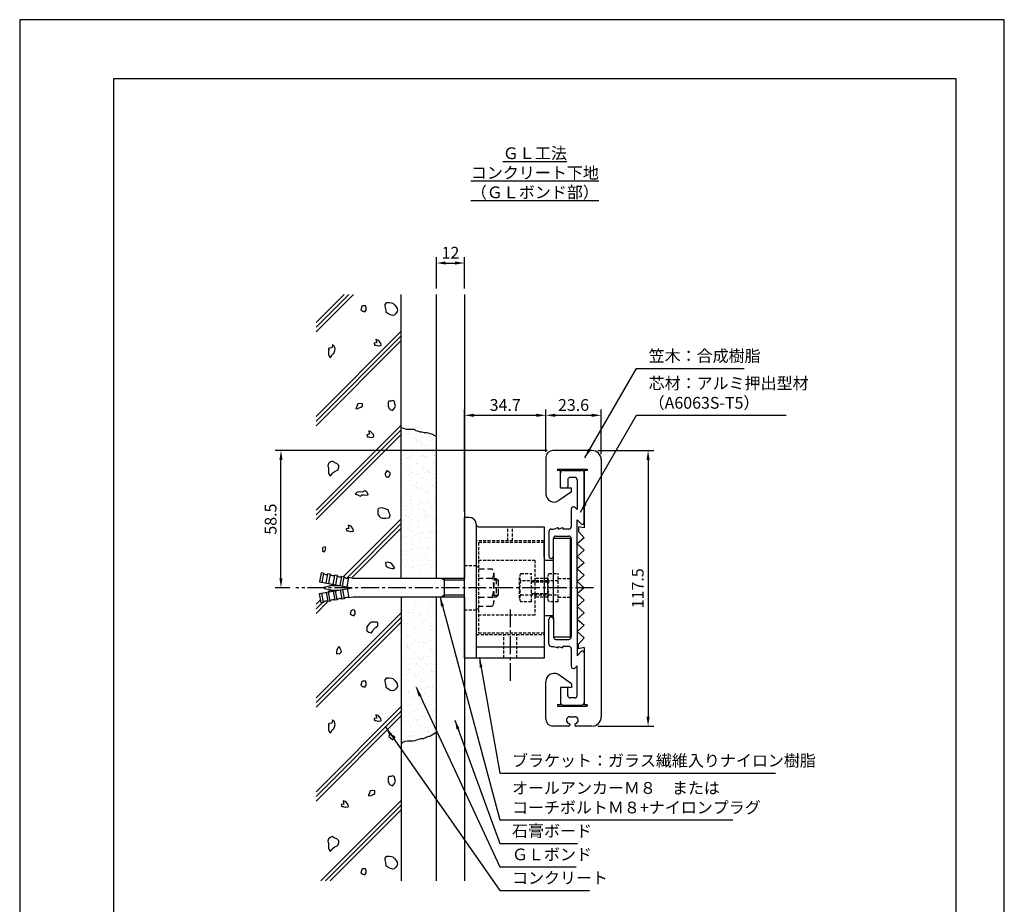
# Model space of a CAD drawing. Extents: x 0 to 420, y 0 to 594.
# Drawn here: x 0 to 420, y 217 to 594 of the extents above; entities that cross this region are included whole.
import ezdxf

# ---------------------------------------------------------------- set-up
doc = ezdxf.new("R2010")
doc.units = 0
doc.header["$LTSCALE"] = 0.4
doc.linetypes.add('CENTER2', pattern=[28.575, 19.05, -3.175, 3.175, -3.175])
doc.linetypes.add('HIDDEN2', pattern=[4.7625, 3.175, -1.5875])
doc.layers.get('0').update_dxf_attribs({"linetype": 'CONTINUOUS'})
doc.layers.get('DEFPOINTS').update_dxf_attribs({"linetype": 'CONTINUOUS'})
for name, color, linetype in [('BIS', 7, 'CONTINUOUS'), ('CENTER', 6, 'CENTER2'), ('DIMS', 1, 'CONTINUOUS'), ('GENKYO', 3, 'CONTINUOUS'), ('HATCH', 9, 'CONTINUOUS'), ('HIDDEN', 9, 'HIDDEN2'), ('MODEL', 7, 'CONTINUOUS'), ('TEXT', 7, 'CONTINUOUS'), ('TITLE', 7, 'CONTINUOUS')]:
    doc.layers.add(name, color=color, linetype=linetype)
doc.styles.add('DIMS', font='romans.shx', dxfattribs={"width": 0.75, "bigfont": 'bigfont.shx'})
doc.styles.get("Standard").update_dxf_attribs({"font": 'romans.shx', "bigfont": 'bigfont.shx'})
doc.dimstyles.new('DIMS', dxfattribs={"dimscale": 0, "dimtxt": 2.5, "dimasz": 2, "dimexe": 1.25, "dimexo": 1.25, "dimtad": 1, "dimtxsty": 'DIMS', "dimcen": 0, "dimclrt": 7, "dimazin": 3, "dimtfac": 1, "dimtmove": 0, "dimatfit": 3})

# ---------------------------------------------------------------- blocks, each defined once
blk = doc.blocks.new('*X6')
at = {"color": 0}
for p, q in [((125.36, 372.5), (125.36, 372.5)), ((126.2, 372.05), (126.2, 372.05)), ((126.66, 372.46), (126.66, 372.46)), ((129.18, 370.14), (129.18, 370.14)), ((129.65, 369.71), (129.65, 369.71)), ((136.29, 369.76), (136.29, 369.76)), ((123.55, 368.6), (123.55, 368.6)), ((124.23, 365.46), (124.23, 365.46)), ((124.77, 368.04), (124.77, 368.04)), ((126.36, 367.16), (126.36, 367.16)), ((127.41, 366.14), (127.41, 366.14)), ((128.22, 368.49), (128.22, 368.49)), ((129.43, 369.51), (129.43, 369.51)), ((129.54, 368.66), (129.54, 368.66)), ((130.39, 369.29), (130.39, 369.29)), ((131.46, 368.61), (131.46, 368.61)), ((131.61, 368.94), (131.61, 368.94)), ((131.86, 367.69), (131.86, 367.69)), ((133.01, 367.24), (133.01, 367.24)), ((135.06, 369.39), (135.06, 369.39)), ((135.32, 366.16), (135.32, 366.16)), ((136.38, 369.56), (136.38, 369.56)), ((123.09, 364.65), (123.09, 364.65)), ((123.73, 361.32), (123.73, 361.32)), ((124.53, 362.92), (124.53, 362.92)), ((125.05, 361.5), (125.05, 361.5)), ((125.6, 362.24), (125.6, 362.24)), ((126.52, 362.26), (126.52, 362.26)), ((126.75, 363.14), (126.75, 363.14)), ((127.11, 361.77), (127.11, 361.77)), ((127.22, 362.71), (127.22, 362.71)), ((129.59, 364.62), (129.59, 364.62)), ((130.56, 362.22), (130.56, 362.22)), ((131.89, 362.4), (131.89, 362.4)), ((132.44, 362.93), (132.44, 362.93)), ((133.17, 362.35), (133.17, 362.35)), ((133.51, 362.25), (133.51, 362.25)), ((133.95, 362.67), (133.95, 362.67)), ((134.39, 365.37), (134.39, 365.37)), ((134.86, 364.94), (134.86, 364.94)), ((136.45, 364.86), (136.45, 364.86)), ((137.07, 362.92), (137.07, 362.92)), ((137.4, 363.12), (137.4, 363.12)), ((123.25, 359.75), (123.25, 359.75)), ((126.68, 357.37), (126.68, 357.37)), ((129.43, 360.69), (129.43, 360.69)), ((129.46, 359.78), (129.46, 359.78)), ((129.75, 359.72), (129.75, 359.72)), ((131.96, 358.37), (131.96, 358.37)), ((132.43, 357.94), (132.43, 357.94)), ((133.33, 357.46), (133.33, 357.46)), ((136.61, 359.97), (136.61, 359.97)), ((137.37, 359.8), (137.37, 359.8)), ((123.41, 354.86), (123.41, 354.86)), ((123.6, 353.41), (123.6, 353.41)), ((124.32, 356.14), (124.32, 356.14)), ((124.79, 355.71), (124.79, 355.71)), ((126.07, 355.05), (126.07, 355.05)), ((126.58, 356.56), (126.58, 356.56)), ((127, 353.69), (127, 353.69)), ((127.39, 355.23), (127.39, 355.23)), ((127.66, 355.88), (127.66, 355.88)), ((129.46, 355.5), (129.46, 355.5)), ((129.91, 354.83), (129.91, 354.83)), ((131.51, 353.42), (131.51, 353.42)), ((132.91, 355.95), (132.91, 355.95)), ((134.23, 356.13), (134.23, 356.13)), ((134.49, 356.57), (134.49, 356.57)), ((134.64, 355.92), (134.64, 355.92)), ((135.57, 355.89), (135.57, 355.89)), ((136.29, 356.4), (136.29, 356.4)), ((136.77, 355.07), (136.77, 355.07)), ((137.17, 353.6), (137.17, 353.6)), ((137.63, 353.17), (137.63, 353.17)), ((123.57, 349.96), (123.57, 349.96)), ((126.84, 352.48), (126.84, 352.48)), ((128.41, 348.78), (128.41, 348.78)), ((128.64, 350.2), (128.64, 350.2)), ((129.53, 351.37), (129.53, 351.37)), ((129.71, 349.52), (129.71, 349.52)), ((129.73, 348.96), (129.73, 348.96)), ((130, 350.94), (130, 350.94)), ((130.07, 349.93), (130.07, 349.93)), ((131.8, 349.23), (131.8, 349.23)), ((132.21, 348.92), (132.21, 348.92)), ((133.49, 352.56), (133.49, 352.56)), ((135.25, 349.69), (135.25, 349.69)), ((136.55, 350.21), (136.55, 350.21)), ((136.57, 349.86), (136.57, 349.86)), ((136.93, 350.18), (136.93, 350.18)), ((137.62, 349.53), (137.62, 349.53)), ((123.73, 345.07), (123.73, 345.07)), ((124.57, 346.69), (124.57, 346.69)), ((124.96, 348.33), (124.96, 348.33)), ((125.65, 347.05), (125.65, 347.05)), ((127, 347.58), (127, 347.58)), ((130.23, 345.04), (130.23, 345.04)), ((133.56, 347.06), (133.56, 347.06)), ((133.65, 347.67), (133.65, 347.67)), ((134.74, 346.6), (134.74, 346.6)), ((135.2, 346.17), (135.2, 346.17)), ((137.09, 345.29), (137.09, 345.29)), ((123.85, 343.14), (123.85, 343.14)), ((123.92, 341.62), (123.92, 341.62)), ((125.24, 341.79), (125.24, 341.79)), ((127.1, 344.37), (127.1, 344.37)), ((127.16, 342.69), (127.16, 342.69)), ((127.3, 342.06), (127.3, 342.06)), ((127.57, 343.94), (127.57, 343.94)), ((127.7, 340.69), (127.7, 340.69)), ((129.78, 341.92), (129.78, 341.92)), ((130.69, 343.84), (130.69, 343.84)), ((130.75, 342.52), (130.75, 342.52)), ((131.76, 343.16), (131.76, 343.16)), ((132.07, 342.69), (132.07, 342.69)), ((133.81, 342.77), (133.81, 342.77)), ((134.14, 342.96), (134.14, 342.96)), ((135.61, 340.7), (135.61, 340.7)), ((137.25, 340.39), (137.25, 340.39)), ((137.41, 344.15), (137.41, 344.15)), ((137.59, 343.42), (137.59, 343.42)), ((123.89, 340.18), (123.89, 340.18)), ((124.67, 337.37), (124.67, 337.37)), ((124.83, 337.46), (124.83, 337.46)), ((125.14, 336.94), (125.14, 336.94)), ((125.9, 336.78), (125.9, 336.78)), ((127.32, 337.79), (127.32, 337.79)), ((130.39, 340.14), (130.39, 340.14)), ((132.31, 339.6), (132.31, 339.6)), ((132.74, 337.48), (132.74, 337.48)), ((132.78, 339.17), (132.78, 339.17)), ((133.09, 336.25), (133.09, 336.25)), ((133.81, 336.8), (133.81, 336.8)), ((133.97, 337.88), (133.97, 337.88)), ((134.42, 336.42), (134.42, 336.42)), ((134.98, 337.15), (134.98, 337.15)), ((136.48, 336.69), (136.48, 336.69)), ((124.05, 335.28), (124.05, 335.28)), ((126.26, 335.35), (126.26, 335.35)), ((127.35, 334.92), (127.35, 334.92)), ((127.48, 332.9), (127.48, 332.9)), ((127.58, 335.52), (127.58, 335.52)), ((129.64, 335.79), (129.64, 335.79)), ((129.76, 334.33), (129.76, 334.33)), ((129.88, 332.6), (129.88, 332.6)), ((130.35, 332.17), (130.35, 332.17)), ((130.55, 335.25), (130.55, 335.25)), ((134.13, 332.98), (134.13, 332.98)), ((137.41, 335.5), (137.41, 335.5)), ((137.51, 334.83), (137.51, 334.83)), ((137.67, 334.34), (137.67, 334.34)), ((137.98, 334.4), (137.98, 334.4)), ((123.08, 328.35), (123.08, 328.35)), ((123.9, 327.95), (123.9, 327.95)), ((124.21, 330.39), (124.21, 330.39)), ((124.92, 327.92), (124.92, 327.92)), ((125.15, 328.63), (125.15, 328.63)), ((126.88, 331.1), (126.88, 331.1)), ((127.64, 328.01), (127.64, 328.01)), ((127.95, 330.42), (127.95, 330.42)), ((128.6, 329.08), (128.6, 329.08)), ((129.92, 329.25), (129.92, 329.25)), ((130.71, 330.36), (130.71, 330.36)), ((131.81, 327.96), (131.81, 327.96)), ((131.99, 329.53), (131.99, 329.53)), ((132.56, 330.15), (132.56, 330.15)), ((134.29, 328.09), (134.29, 328.09)), ((134.79, 331.12), (134.79, 331.12)), ((135.08, 327.83), (135.08, 327.83)), ((135.44, 329.98), (135.44, 329.98)), ((135.86, 330.44), (135.86, 330.44)), ((136.76, 330.15), (136.76, 330.15)), ((137.57, 330.6), (137.57, 330.6)), ((124.37, 325.49), (124.37, 325.49)), ((127.45, 325.6), (127.45, 325.6)), ((127.92, 325.17), (127.92, 325.17)), ((128.93, 324.74), (128.93, 324.74)), ((130, 324.06), (130, 324.06)), ((130.87, 325.46), (130.87, 325.46)), ((135.55, 327.4), (135.55, 327.4)), ((136.84, 324.76), (136.84, 324.76)), ((137.73, 325.71), (137.73, 325.71)), ((137.76, 325.38), (137.76, 325.38)), ((137.78, 323.71), (137.78, 323.71)), ((137.91, 324.08), (137.91, 324.08)), ((124.1, 321.91), (124.1, 321.91)), ((124.53, 320.6), (124.53, 320.6)), ((125.43, 322.09), (125.43, 322.09)), ((125.95, 321.59), (125.95, 321.59)), ((127.49, 322.36), (127.49, 322.36)), ((127.8, 323.11), (127.8, 323.11)), ((130.13, 323.15), (130.13, 323.15)), ((130.94, 322.81), (130.94, 322.81)), ((131.03, 320.57), (131.03, 320.57)), ((132.26, 322.99), (132.26, 322.99)), ((132.65, 320.83), (132.65, 320.83)), ((133.12, 320.4), (133.12, 320.4)), ((133.86, 321.6), (133.86, 321.6)), ((134.33, 323.26), (134.33, 323.26)), ((134.45, 323.2), (134.45, 323.2)), ((137.89, 320.82), (137.89, 320.82)), ((123.07, 318.37), (123.07, 318.37)), ((124.14, 317.69), (124.14, 317.69)), ((124.69, 315.71), (124.69, 315.71)), ((125.02, 318.6), (125.02, 318.6)), ((125.49, 318.17), (125.49, 318.17)), ((126.45, 315.64), (126.45, 315.64)), ((127.7, 316.15), (127.7, 316.15)), ((127.77, 315.82), (127.77, 315.82)), ((127.96, 318.22), (127.96, 318.22)), ((128, 315.23), (128, 315.23)), ((129.83, 316.09), (129.83, 316.09)), ((130.98, 318.38), (130.98, 318.38)), ((131.19, 315.67), (131.19, 315.67)), ((132.05, 317.7), (132.05, 317.7)), ((133.28, 316.54), (133.28, 316.54)), ((134.61, 318.3), (134.61, 318.3)), ((134.61, 316.72), (134.61, 316.72)), ((135.33, 318.38), (135.33, 318.38)), ((135.91, 315.24), (135.91, 315.24)), ((136.67, 316.99), (136.67, 316.99)), ((137.86, 316.06), (137.86, 316.06)), ((128.12, 313.32), (128.12, 313.32)), ((130.22, 313.83), (130.22, 313.83)), ((130.69, 313.4), (130.69, 313.4)), ((134.77, 313.41), (134.77, 313.41)), ((128.6, 298.64), (128.6, 298.64)), ((129.23, 299.29), (129.23, 299.29)), ((130.3, 298.6), (130.3, 298.6)), ((135.25, 298.73), (135.25, 298.73)), ((135.68, 299.61), (135.68, 299.61)), ((137.14, 299.3), (137.14, 299.3)), ((123.18, 295.49), (123.18, 295.49)), ((125.33, 296.13), (125.33, 296.13)), ((126.24, 296.13), (126.24, 296.13)), ((126.63, 295.94), (126.63, 295.94)), ((127.96, 296.11), (127.96, 296.11)), ((128.04, 297.38), (128.04, 297.38)), ((130.02, 296.39), (130.02, 296.39)), ((130.57, 295.06), (130.57, 295.06)), ((131.04, 294.63), (131.04, 294.63)), ((131.83, 296.1), (131.83, 296.1)), ((133.47, 296.84), (133.47, 296.84)), ((134.15, 296.15), (134.15, 296.15)), ((134.79, 297.01), (134.79, 297.01)), ((136.86, 297.29), (136.86, 297.29)), ((123.37, 292.91), (123.37, 292.91)), ((123.4, 292.41), (123.4, 292.41)), ((124.44, 292.23), (124.44, 292.23)), ((125.49, 291.23), (125.49, 291.23)), ((125.61, 290.38), (125.61, 290.38)), ((128.76, 293.75), (128.76, 293.75)), ((130.3, 289.85), (130.3, 289.85)), ((131.28, 292.93), (131.28, 292.93)), ((131.99, 291.2), (131.99, 291.2)), ((132.35, 292.24), (132.35, 292.24)), ((132.36, 290.12), (132.36, 290.12)), ((133.25, 292.61), (133.25, 292.61)), ((135.41, 293.83), (135.41, 293.83)), ((135.78, 290.29), (135.78, 290.29)), ((135.81, 290.57), (135.81, 290.57)), ((136.25, 289.86), (136.25, 289.86)), ((137.14, 290.75), (137.14, 290.75)), ((123.46, 288.95), (123.46, 288.95)), ((125.42, 286.55), (125.42, 286.55)), ((125.53, 289.22), (125.53, 289.22)), ((125.65, 286.34), (125.65, 286.34)), ((126.49, 285.87), (126.49, 285.87)), ((128.14, 288.06), (128.14, 288.06)), ((128.3, 289.77), (128.3, 289.77)), ((128.61, 287.63), (128.61, 287.63)), ((128.92, 288.85), (128.92, 288.85)), ((128.98, 289.67), (128.98, 289.67)), ((130.82, 285.61), (130.82, 285.61)), ((132.15, 286.31), (132.15, 286.31)), ((133.33, 286.57), (133.33, 286.57)), ((134.4, 285.88), (134.4, 285.88)), ((135.57, 288.94), (135.57, 288.94)), ((136.21, 289.79), (136.21, 289.79)), ((123.18, 283.38), (123.18, 283.38)), ((124.48, 282.5), (124.48, 282.5)), ((125.8, 282.68), (125.8, 282.68)), ((125.81, 281.45), (125.81, 281.45)), ((127.87, 282.95), (127.87, 282.95)), ((129.08, 283.96), (129.08, 283.96)), ((130.35, 283.41), (130.35, 283.41)), ((131.32, 283.4), (131.32, 283.4)), ((132.31, 281.42), (132.31, 281.42)), ((132.64, 283.58), (132.64, 283.58)), ((133.35, 283.29), (133.35, 283.29)), ((133.82, 282.86), (133.82, 282.86)), ((134.71, 283.85), (134.71, 283.85)), ((135.73, 284.04), (135.73, 284.04)), ((125.71, 281.06), (125.71, 281.06)), ((126.18, 280.63), (126.18, 280.63)), ((127.47, 280.19), (127.47, 280.19)), ((128.39, 278.61), (128.39, 278.61)), ((128.54, 279.51), (128.54, 279.51)), ((129.24, 279.06), (129.24, 279.06)), ((134.98, 277.31), (134.98, 277.31)), ((135.38, 280.21), (135.38, 280.21)), ((135.89, 279.15), (135.89, 279.15)), ((136.03, 280.84), (136.03, 280.84)), ((136.45, 279.52), (136.45, 279.52)), ((137.05, 277.58), (137.05, 277.58)), ((123.28, 274.06), (123.28, 274.06)), ((123.37, 275.78), (123.37, 275.78)), ((123.75, 273.64), (123.75, 273.64)), ((124.49, 277.04), (124.49, 277.04)), ((125.97, 276.55), (125.97, 276.55)), ((126.82, 276.24), (126.82, 276.24)), ((128.14, 276.41), (128.14, 276.41)), ((129.4, 274.17), (129.4, 274.17)), ((129.52, 273.83), (129.52, 273.83)), ((130.21, 276.68), (130.21, 276.68)), ((130.59, 273.15), (130.59, 273.15)), ((130.92, 276.29), (130.92, 276.29)), ((131.39, 275.86), (131.39, 275.86)), ((132.4, 277.05), (132.4, 277.05)), ((132.47, 276.52), (132.47, 276.52)), ((133.6, 273.84), (133.6, 273.84)), ((133.66, 277.14), (133.66, 277.14)), ((136.05, 274.26), (136.05, 274.26)), ((137.43, 273.85), (137.43, 273.85)), ((123.65, 269.24), (123.65, 269.24)), ((125.71, 269.51), (125.71, 269.51)), ((125.96, 271.61), (125.96, 271.61)), ((126.13, 271.66), (126.13, 271.66)), ((126.54, 270.68), (126.54, 270.68)), ((128.49, 269.29), (128.49, 269.29)), ((128.96, 268.86), (128.96, 268.86)), ((129.16, 269.97), (129.16, 269.97)), ((129.56, 269.28), (129.56, 269.28)), ((130.49, 270.14), (130.49, 270.14)), ((132.55, 270.41), (132.55, 270.41)), ((132.63, 271.63), (132.63, 271.63)), ((134.45, 270.69), (134.45, 270.69)), ((136, 270.87), (136, 270.87)), ((136.12, 271.52), (136.12, 271.52)), ((136.21, 269.36), (136.21, 269.36)), ((136.59, 271.09), (136.59, 271.09)), ((137.32, 271.04), (137.32, 271.04)), ((123.53, 264.61), (123.53, 264.61)), ((123.66, 267.46), (123.66, 267.46)), ((124.74, 266.77), (124.74, 266.77)), ((126.29, 266.76), (126.29, 266.76)), ((131.17, 266.84), (131.17, 266.84)), ((131.57, 267.47), (131.57, 267.47)), ((132.65, 266.79), (132.65, 266.79)), ((132.79, 266.73), (132.79, 266.73)), ((124.67, 262.8), (124.67, 262.8)), ((125.72, 261.1), (125.72, 261.1)), ((125.99, 262.97), (125.99, 262.97)), ((126.06, 262.29), (126.06, 262.29)), ((126.45, 261.87), (126.45, 261.87)), ((126.53, 261.86), (126.53, 261.86)), ((126.79, 260.41), (126.79, 260.41)), ((128.06, 263.24), (128.06, 263.24)), ((128.59, 264.32), (128.59, 264.32)), ((129.72, 264.38), (129.72, 264.38)), ((131.51, 263.7), (131.51, 263.7)), ((132.83, 263.87), (132.83, 263.87)), ((132.95, 261.84), (132.95, 261.84)), ((133.63, 261.11), (133.63, 261.11)), ((133.7, 264.52), (133.7, 264.52)), ((134.16, 264.09), (134.16, 264.09)), ((134.7, 260.43), (134.7, 260.43)), ((134.89, 264.14), (134.89, 264.14)), ((136.37, 264.47), (136.37, 264.47)), ((136.37, 262.07), (136.37, 262.07)), ((136.5, 264.33), (136.5, 264.33)), ((123.02, 259.24), (123.02, 259.24)), ((126.61, 256.98), (126.61, 256.98)), ((127.01, 256.53), (127.01, 256.53)), ((128.33, 256.7), (128.33, 256.7)), ((128.74, 259.84), (128.74, 259.84)), ((129.88, 259.49), (129.88, 259.49)), ((130.4, 256.98), (130.4, 256.98)), ((130.64, 257.96), (130.64, 257.96)), ((131.27, 257.52), (131.27, 257.52)), ((131.73, 257.09), (131.73, 257.09)), ((133.11, 256.94), (133.11, 256.94)), ((133.85, 257.43), (133.85, 257.43)), ((135.17, 257.6), (135.17, 257.6)), ((136.53, 259.57), (136.53, 259.57)), ((137.24, 257.88), (137.24, 257.88)), ((123.18, 254.35), (123.18, 254.35)), ((123.56, 256.08), (123.56, 256.08)), ((123.63, 255.29), (123.63, 255.29)), ((124.1, 254.87), (124.1, 254.87)), ((126.31, 252.84), (126.31, 252.84)), ((126.77, 252.08), (126.77, 252.08)), ((127.77, 254.74), (127.77, 254.74)), ((128.84, 254.05), (128.84, 254.05)), ((130.04, 254.59), (130.04, 254.59)), ((133.27, 252.05), (133.27, 252.05)), ((133.94, 255.07), (133.94, 255.07)), ((135.68, 254.75), (135.68, 254.75)), ((136.47, 252.75), (136.47, 252.75)), ((136.69, 254.68), (136.69, 254.68)), ((136.75, 254.07), (136.75, 254.07)), ((136.94, 252.32), (136.94, 252.32)), ((123.34, 249.45), (123.34, 249.45)), ((123.84, 249.54), (123.84, 249.54)), ((124.78, 251.58), (124.78, 251.58)), ((125.9, 249.81), (125.9, 249.81)), ((128.84, 250.52), (128.84, 250.52)), ((129.3, 250.09), (129.3, 250.09)), ((129.35, 250.26), (129.35, 250.26)), ((129.82, 248.38), (129.82, 248.38)), ((130.2, 249.7), (130.2, 249.7)), ((130.68, 250.44), (130.68, 250.44)), ((131.51, 248.07), (131.51, 248.07)), ((132.69, 251.6), (132.69, 251.6)), ((132.74, 250.71), (132.74, 250.71)), ((136.19, 251.16), (136.19, 251.16)), ((136.85, 249.78), (136.85, 249.78)), ((137.51, 251.34), (137.51, 251.34)), ((137.73, 248.39), (137.73, 248.39)), ((123.5, 244.56), (123.5, 244.56)), ((123.88, 245.84), (123.88, 245.84)), ((126.84, 245.22), (126.84, 245.22)), ((126.93, 247.19), (126.93, 247.19)), ((130.36, 244.81), (130.36, 244.81)), ((130.89, 247.69), (130.89, 247.69)), ((131.7, 243.99), (131.7, 243.99)), ((133.43, 247.16), (133.43, 247.16)), ((134.04, 245.75), (134.04, 245.75)), ((134.51, 245.32), (134.51, 245.32)), ((134.75, 245.24), (134.75, 245.24)), ((123.96, 242), (123.96, 242)), ((124.86, 243.09), (124.86, 243.09)), ((126.18, 243.27), (126.18, 243.27)), ((126.41, 243.52), (126.41, 243.52)), ((126.87, 243.09), (126.87, 243.09)), ((128.25, 243.54), (128.25, 243.54))]:
    blk.add_line(p, q, dxfattribs=at)
blk = doc.blocks.new('*D13')
at = {"layer": 'DEFPOINTS', "color": 0}
for p in [(244.05, 410.38), (244.05, 292.88), (268.05, 292.88)]:
    blk.add_point(p, dxfattribs=at)
at = {"layer": 'DIMS', "color": 0}
for p, q in [((246.55, 410.38), (270.55, 410.38)), ((268.05, 406.38), (268.05, 296.87)), ((246.55, 292.88), (270.55, 292.88))]:
    blk.add_line(p, q, dxfattribs=at)
for points in [[(267.38, 406.38), (268.72, 406.38), (268.05, 410.38)], [(267.38, 296.87), (268.72, 296.87), (268.05, 292.88)]]:
    blk.add_solid(points, dxfattribs=at)
at = {"layer": 'DIMS', "color": 7, "insert": (264.3, 351.63), "char_height": 5, "attachment_point": 5, "rotation": 90, "style": 'DIMS'}
blk.add_mtext('117.5', dxfattribs=at)
blk = doc.blocks.new('*D14')
at = {"layer": 'DEFPOINTS', "color": 0}
for p in [(224.45, 425.38), (224.45, 407.38), (189.75, 381.88)]:
    blk.add_point(p, dxfattribs=at)
at = {"layer": 'DIMS', "color": 0}
for p, q in [((189.75, 384.37), (189.75, 427.87)), ((193.75, 425.38), (220.45, 425.38)), ((224.45, 409.87), (224.45, 427.87))]:
    blk.add_line(p, q, dxfattribs=at)
for points in [[(193.75, 426.04), (193.75, 424.71), (189.75, 425.38)], [(220.45, 426.04), (220.45, 424.71), (224.45, 425.38)]]:
    blk.add_solid(points, dxfattribs=at)
at = {"layer": 'DIMS', "color": 7, "insert": (207.1, 429.12), "char_height": 5, "attachment_point": 5, "style": 'DIMS'}
blk.add_mtext('34.7', dxfattribs=at)
blk = doc.blocks.new('*D15')
at = {"layer": 'DEFPOINTS', "color": 0}
for p in [(248.05, 425.38), (224.45, 422.56), (248.05, 406.38)]:
    blk.add_point(p, dxfattribs=at)
at = {"layer": 'DIMS', "color": 0}
for p, q in [((224.45, 425.06), (224.45, 427.87)), ((228.45, 425.38), (244.05, 425.38)), ((248.05, 408.87), (248.05, 427.87))]:
    blk.add_line(p, q, dxfattribs=at)
for points in [[(228.45, 426.04), (228.45, 424.71), (224.45, 425.38)], [(244.05, 426.04), (244.05, 424.71), (248.05, 425.38)]]:
    blk.add_solid(points, dxfattribs=at)
at = {"layer": 'DIMS', "color": 7, "insert": (236.25, 429.12), "char_height": 5, "attachment_point": 5, "style": 'DIMS'}
blk.add_mtext('23.6', dxfattribs=at)
blk = doc.blocks.new('*D16')
at = {"layer": 'DEFPOINTS', "color": 0}
for p in [(189.75, 490.28), (177.75, 476.88), (189.75, 476.88)]:
    blk.add_point(p, dxfattribs=at)
at = {"layer": 'DIMS', "color": 0}
for p, q in [((177.75, 479.37), (177.75, 492.78)), ((189.75, 479.37), (189.75, 492.78)), ((181.75, 490.28), (185.75, 490.28))]:
    blk.add_line(p, q, dxfattribs=at)
for points in [[(181.75, 490.95), (181.75, 489.62), (177.75, 490.28)], [(185.75, 490.95), (185.75, 489.62), (189.75, 490.28)]]:
    blk.add_solid(points, dxfattribs=at)
at = {"layer": 'DIMS', "color": 7, "insert": (183.75, 494.03), "char_height": 5, "attachment_point": 5, "style": 'DIMS'}
blk.add_mtext('12', dxfattribs=at)
blk = doc.blocks.new('*D17')
at = {"layer": 'DEFPOINTS', "color": 0, "ltscale": 2}
for p in [(111.45, 410.38), (227.45, 410.38), (117.75, 351.88)]:
    blk.add_point(p, dxfattribs=at)
at = {"layer": 'DIMS', "color": 0, "ltscale": 2}
for p, q in [((224.95, 410.38), (108.95, 410.38)), ((111.45, 355.87), (111.45, 406.38)), ((115.25, 351.88), (108.95, 351.88))]:
    blk.add_line(p, q, dxfattribs=at)
for points in [[(110.78, 406.38), (112.11, 406.38), (111.45, 410.38)], [(110.78, 355.87), (112.11, 355.87), (111.45, 351.88)]]:
    blk.add_solid(points, dxfattribs=at)
at = {"layer": 'DIMS', "color": 7, "ltscale": 2, "insert": (107.7, 381.12), "char_height": 5, "attachment_point": 5, "rotation": 90, "style": 'DIMS'}
blk.add_mtext('58.5', dxfattribs=at)

msp = doc.modelspace()

# ---------------------------------------------------------------- linework, layer by layer
at = {"layer": 'BIS', "ltscale": 2}
for p, q in [((128.537, 358.283), (127.842, 354.344)), ((129.522, 358.109), (128.537, 358.283)), ((129.522, 358.109), (128.827, 354.17)), ((130.797, 353.823), (131.491, 357.762)), ((132.476, 357.588), (131.491, 357.762)), ((132.476, 357.588), (131.781, 353.649)), ((133.751, 353.302), (134.446, 357.241)), ((135.43, 357.067), (134.446, 357.241)), ((135.43, 357.067), (134.736, 353.128)), ((127.842, 354.344), (141.842, 351.875)), ((130.016, 352.166), (132.751, 352.832)), ((133.106, 352.875), (136.171, 352.875)), ((136.705, 352.781), (137.4, 356.72)), ((138.385, 356.546), (137.4, 356.72)), ((137.69, 352.607), (138.385, 356.546)), ((139.66, 352.26), (140.354, 356.199)), ((142.192, 355.875), (140.354, 356.199)), ((189.75, 355.875), (142.192, 355.875)), ((181.136, 355.075), (179.75, 355.875)), ((181.136, 347.875), (181.136, 355.875)), ((189.75, 355.075), (181.136, 355.075)), ((127.842, 349.406), (141.842, 351.875)), ((128.537, 345.467), (127.842, 349.406)), ((129.522, 345.641), (128.827, 349.58)), ((130.016, 351.584), (132.751, 350.918)), ((130.797, 349.927), (131.491, 345.988)), ((132.476, 346.162), (131.781, 350.101)), ((133.106, 350.875), (136.171, 350.875)), ((133.751, 350.448), (134.446, 346.509)), ((135.43, 346.683), (134.736, 350.622)), ((136.705, 350.969), (137.4, 347.03)), ((137.69, 351.143), (138.385, 347.204)), ((139.66, 351.49), (140.354, 347.551)), ((181.136, 348.675), (179.75, 347.875)), ((189.75, 348.675), (181.136, 348.675)), ((129.522, 345.641), (128.537, 345.467)), ((132.476, 346.162), (131.491, 345.988)), ((135.43, 346.683), (134.446, 346.509)), ((138.385, 347.204), (137.4, 347.03)), ((142.192, 347.875), (140.354, 347.551)), ((189.75, 347.875), (142.192, 347.875))]:
    msp.add_line(p, q, dxfattribs=at)
for centre, radius, start, end in [((130.7, 359.037), 1.5, 218.18969, 301.81031), ((133.655, 358.516), 1.5, 218.18969, 301.81031), ((136.609, 357.995), 1.5, 218.18969, 301.81031), ((133.106, 351.375), 1.5, 90, 103.68606), ((139.564, 357.474), 1.5, 218.18969, 301.81031), ((130.087, 351.875), 0.3, 103.68606, 256.31394), ((133.106, 352.375), 1.5, 256.31394, 270), ((130.7, 344.713), 1.5, 58.18969, 141.81031), ((133.655, 345.234), 1.5, 58.18969, 141.81031), ((136.609, 345.755), 1.5, 58.18969, 141.81031), ((139.564, 346.276), 1.5, 58.18969, 141.81031)]:
    msp.add_arc(centre, radius, start, end, dxfattribs=at)
at = {"layer": 'CENTER'}
for p, q in [((244.75, 351.875), (117.75, 351.875)), ((209.25, 342.625), (209.25, 311.875))]:
    msp.add_line(p, q, dxfattribs=at)
at = {"layer": 'DEFPOINTS', "ltscale": 2}
msp.add_lwpolyline([(0, 0), (420, 0), (420, 594), (0, 594)], close=True, dxfattribs=at)
at = {"layer": 'GENKYO'}
for p, q in [((162.75, 355.875), (162.75, 476.875)), ((177.75, 355.875), (177.75, 476.875)), ((189.75, 476.875), (189.75, 355.875)), ((162.75, 347.875), (162.75, 226.875)), ((177.75, 226.875), (177.75, 347.875)), ((189.75, 347.875), (189.75, 226.875))]:
    msp.add_line(p, q, dxfattribs=at)
for points in [[(162.75, 420.199), (163.523, 419.929), (164.677, 419.545), (164.757, 419.522), (165.241, 419.522), (165.435, 419.522), (166.402, 419.522), (166.983, 419.522), (167.66, 419.522), (168.047, 419.425), (168.337, 419.425), (168.724, 419.038), (168.918, 418.942), (169.595, 418.748), (170.561, 418.417), (170.756, 418.361), (171.53, 418.264), (172.498, 418.071), (173.508, 418.076), (173.562, 418.071), (174.239, 417.877), (175.013, 417.684), (175.691, 417.49), (175.884, 417.394), (176.368, 417.2), (176.658, 416.91), (177.639, 416.299), (177.75, 416.232)], [(162.75, 285.537), (163.392, 285.994), (164.37, 286.505), (165.438, 286.613), (166.381, 286.601), (166.402, 286.601), (166.886, 286.601), (167.66, 286.601), (168.637, 286.804), (169.402, 286.988), (170.361, 287.276), (170.369, 287.279), (171.143, 287.569), (172.126, 287.628), (172.304, 287.666), (173.224, 288.057), (173.659, 288.246), (174.637, 288.531), (174.917, 288.633), (175.798, 289.16), (175.884, 289.214), (176.368, 289.504), (177.374, 290.137), (177.75, 290.375)]]:
    msp.add_lwpolyline(points, dxfattribs=at)
at = {"layer": 'HATCH'}
for p, q in [((126.448, 460.91), (142.413, 476.875)), ((126.448, 464.91), (138.413, 476.875)), ((126.448, 462.91), (140.413, 476.875)), ((126.448, 424.91), (162.75, 461.212)), ((126.448, 422.91), (162.75, 459.212)), ((126.448, 420.91), (162.75, 457.212)), ((126.448, 384.91), (162.75, 421.212)), ((126.448, 382.91), (162.75, 419.212)), ((126.448, 380.91), (162.75, 417.212)), ((138.129, 356.591), (162.75, 381.212)), ((139.512, 355.975), (162.75, 379.212)), ((141.53, 355.992), (162.75, 377.212)), ((134.413, 352.875), (134.676, 353.139)), ((131.608, 350.071), (132.513, 350.975)), ((126.448, 344.91), (128.307, 346.769)), ((126.448, 340.91), (131.512, 345.975)), ((126.448, 342.91), (129.105, 345.567)), ((126.448, 304.91), (162.75, 341.212)), ((126.448, 302.91), (162.75, 339.212)), ((126.448, 300.91), (162.75, 337.212)), ((126.448, 264.91), (162.75, 301.212)), ((126.448, 262.91), (162.75, 299.212)), ((126.448, 260.91), (162.75, 297.212)), ((128.413, 226.875), (162.75, 261.212)), ((130.413, 226.875), (162.75, 259.212)), ((132.413, 226.875), (162.75, 257.212))]:
    msp.add_line(p, q, dxfattribs=at)
for points in [[(145.855, 471.161), (145.58, 470.334), (146.438, 469.775), (147.234, 469.507), (147.785, 470.334), (147.785, 471.161), (147.51, 471.988), (146.492, 472.002), (146.407, 471.988), (145.855, 471.712), (145.855, 471.161)], [(156.38, 469.834), (156.168, 470.73), (155.904, 471.871), (155.829, 472.591), (156.436, 473.374), (156.656, 473.418), (157.557, 473.48), (158.653, 473.338), (159.137, 473.142), (159.91, 472.501), (160.616, 471.642), (161.067, 470.937), (161.159, 469.874), (161.067, 469.558), (160.515, 468.731), (159.715, 468.116), (159.137, 467.904), (158.164, 468.129), (157.483, 468.456), (156.588, 469.068), (156.38, 469.283), (156.38, 469.834)], [(132.029, 453.324), (131.753, 453.876), (131.698, 453.05), (131.686, 451.847), (131.753, 451.119), (132.33, 450.094), (132.58, 450.016), (133.115, 450.844), (133.407, 451.394), (133.958, 451.67), (134.285, 452.579), (134.509, 453.595), (134.51, 453.6), (134.298, 454.588), (134.234, 454.703), (133.488, 455.485), (133.407, 455.53), (133.407, 454.978), (133.131, 454.151), (132.063, 453.959), (131.753, 453.876), (132.029, 453.324)], [(152.245, 456.325), (151.217, 456.11), (151.142, 456.05), (151.418, 455.223), (151.969, 455.223), (152.936, 454.956), (153.072, 454.947), (154.106, 455.147), (154.175, 455.223), (153.979, 456.187), (153.899, 456.325), (153.206, 457.093), (152.796, 457.428), (151.969, 457.704), (152.153, 456.672), (152.245, 456.325)], [(143.982, 429.481), (143.498, 428.45), (143.431, 428.103), (144.365, 428.309), (144.534, 428.378), (145.508, 428.776), (146.188, 429.205), (146.268, 430.247), (146.188, 430.308), (145.197, 430.428), (144.258, 430.308), (143.982, 429.481)], [(158.31, 431.413), (157.483, 431.413), (157.207, 430.861), (157.207, 430.034), (157.207, 429.207), (157.665, 428.293), (158.034, 427.829), (159.003, 427.489), (159.137, 427.553), (159.778, 428.282), (160.24, 429.207), (160.084, 430.236), (159.964, 430.585), (159.688, 431.413), (159.137, 431.688), (158.31, 431.413)], [(149.155, 417.327), (148.128, 417.111), (148.053, 417.051), (148.328, 416.224), (148.88, 416.224), (149.846, 415.957), (149.982, 415.948), (151.017, 416.149), (151.085, 416.224), (150.89, 417.189), (150.809, 417.327), (150.116, 418.095), (149.707, 418.429), (148.88, 418.705), (149.063, 417.673), (149.155, 417.327)], [(134.163, 405.327), (133.336, 405.879), (132.411, 405.447), (132.233, 405.327), (131.682, 404.776), (131.412, 403.784), (131.406, 403.673), (131.682, 403.122), (131.695, 402.094), (131.682, 401.468), (131.682, 400.916), (132.159, 399.914), (132.509, 399.538), (133.089, 400.29), (133.336, 400.641), (134.108, 401.248), (134.438, 401.468), (135.364, 401.922), (135.817, 402.295), (136.114, 403.3), (136.093, 403.949), (135.395, 404.693), (135.266, 404.776), (134.438, 405.052), (134.163, 405.327)], [(158.034, 400.811), (157.205, 401.463), (156.931, 401.638), (156.656, 401.638), (156.011, 400.829), (155.829, 400.535), (155.829, 399.984), (156.38, 399.157), (157.399, 399.112), (157.483, 399.157), (157.972, 400.07), (158.034, 400.26), (158.034, 400.811)], [(146.187, 392.54), (145.222, 392.805), (145.084, 392.816), (144.101, 392.603), (143.981, 392.54), (143.17, 391.809), (143.154, 391.713), (144.112, 391.48), (144.257, 391.438), (145.186, 390.926), (145.36, 390.886), (145.911, 391.438), (146.888, 391.432), (148.09, 391.373), (148.668, 391.438), (148.303, 392.333), (148.117, 392.54), (147.292, 393.248), (147.014, 393.368), (146.463, 392.816), (146.187, 392.54)], [(156.931, 385.097), (156.102, 385.447), (155.047, 385.851), (154.726, 385.924), (153.614, 385.833), (153.072, 385.648), (152.796, 385.097), (152.796, 384.27), (152.775, 383.26), (152.796, 383.167), (153.347, 382.34), (153.899, 381.789), (154.789, 381.519), (155.002, 381.513), (155.978, 381.537), (157.125, 381.637), (157.759, 381.789), (158.055, 382.741), (158.034, 382.891), (157.672, 383.851), (157.483, 384.27), (157.207, 385.097), (156.931, 385.097)], [(140.402, 377.164), (139.375, 376.949), (139.299, 376.889), (139.575, 376.062), (140.126, 376.062), (141.093, 375.795), (141.229, 375.786), (142.263, 375.987), (142.332, 376.062), (142.137, 377.027), (142.056, 377.164), (141.363, 377.933), (140.953, 378.267), (140.126, 378.543), (140.31, 377.511), (140.402, 377.164)], [(130.311, 369.342), (129.36, 368.962), (129.208, 368.791), (129.118, 367.734), (129.208, 367.412), (130.035, 367.137), (130.311, 367.688), (130.579, 368.68), (130.587, 368.791), (130.311, 369.342)], [(158.861, 361.939), (158.034, 362.49), (157.207, 362.766), (156.175, 362.578), (156.104, 362.49), (156.179, 361.502), (156.38, 361.112), (157.168, 360.533), (157.759, 360.285), (158.811, 360.054), (159.413, 360.009), (159.964, 360.285), (159.413, 361.112), (158.702, 361.998), (158.31, 362.49), (158.861, 361.939)], [(141.221, 341.54), (140.946, 340.713), (141.804, 340.155), (142.6, 339.886), (143.151, 340.713), (143.151, 341.54), (142.875, 342.367), (141.858, 342.381), (141.773, 342.367), (141.221, 342.091), (141.221, 341.54)], [(152.52, 337.127), (151.599, 337.174), (150.45, 337.166), (150.039, 337.127), (149.212, 336.576), (148.525, 335.781), (148.109, 335.197), (148.109, 334.646), (148.035, 333.638), (148.109, 333.543), (148.968, 333), (149.969, 332.708), (150.039, 332.716), (150.583, 333.516), (150.866, 334.095), (151.679, 334.71), (151.969, 334.922), (152.722, 335.614), (152.796, 335.749), (152.81, 336.779), (152.796, 336.852), (152.52, 337.127)], [(135.245, 323.511), (135.235, 324.505), (135.245, 324.613), (135.473, 325.584), (135.521, 325.716), (135.964, 326.713), (136.072, 326.819), (136.624, 326.268), (136.899, 325.44), (137.175, 324.889), (137.175, 324.338), (136.385, 323.666), (136.072, 323.511), (135.245, 323.786), (135.245, 323.511)], [(145.855, 311.161), (145.58, 310.334), (146.438, 309.775), (147.234, 309.507), (147.785, 310.334), (147.785, 311.161), (147.51, 311.988), (146.492, 312.002), (146.407, 311.988), (145.855, 311.712), (145.855, 311.161)], [(156.38, 309.834), (156.168, 310.73), (155.904, 311.871), (155.829, 312.591), (156.436, 313.374), (156.656, 313.418), (157.557, 313.48), (158.653, 313.338), (159.137, 313.142), (159.91, 312.501), (160.616, 311.642), (161.067, 310.937), (161.159, 309.874), (161.067, 309.558), (160.515, 308.731), (159.715, 308.116), (159.137, 307.904), (158.164, 308.129), (157.483, 308.456), (156.588, 309.068), (156.38, 309.283), (156.38, 309.834)], [(132.029, 293.324), (131.753, 293.876), (131.698, 293.05), (131.686, 291.847), (131.753, 291.119), (132.33, 290.094), (132.58, 290.016), (133.115, 290.844), (133.407, 291.394), (133.958, 291.67), (134.285, 292.579), (134.509, 293.595), (134.51, 293.6), (134.298, 294.588), (134.234, 294.703), (133.488, 295.485), (133.407, 295.53), (133.407, 294.978), (133.131, 294.151), (132.063, 293.959), (131.753, 293.876), (132.029, 293.324)], [(152.245, 296.325), (151.217, 296.11), (151.142, 296.05), (151.418, 295.223), (151.969, 295.223), (152.936, 294.956), (153.072, 294.947), (154.106, 295.147), (154.175, 295.223), (153.979, 296.187), (153.899, 296.325), (153.206, 297.093), (152.796, 297.428), (151.969, 297.704), (152.153, 296.672), (152.245, 296.325)], [(159.964, 288.245), (159.153, 288.767), (158.091, 289.255), (157.759, 289.348), (157.483, 288.521), (158.186, 287.822), (159.049, 287.191), (159.137, 287.142), (159.688, 287.418), (159.964, 288.245)], [(158.31, 271.413), (157.483, 271.413), (157.207, 270.861), (157.207, 270.034), (157.207, 269.207), (157.665, 268.293), (158.034, 267.829), (159.003, 267.489), (159.137, 267.553), (159.778, 268.282), (160.24, 269.207), (160.084, 270.236), (159.964, 270.585), (159.688, 271.413), (159.137, 271.688), (158.31, 271.413)], [(149.274, 264.483), (148.79, 263.452), (148.723, 263.105), (149.657, 263.311), (149.826, 263.38), (150.8, 263.778), (151.48, 264.207), (151.56, 265.249), (151.48, 265.31), (150.489, 265.43), (149.55, 265.31), (149.274, 264.483)], [(138.277, 259.679), (137.25, 259.463), (137.175, 259.403), (137.45, 258.576), (138.002, 258.576), (138.968, 258.309), (139.104, 258.3), (140.139, 258.501), (140.207, 258.576), (140.012, 259.541), (139.932, 259.679), (139.238, 260.447), (138.829, 260.781), (138.002, 261.057), (138.185, 260.025), (138.277, 259.679)], [(134.163, 245.327), (133.336, 245.879), (132.411, 245.447), (132.233, 245.327), (131.682, 244.776), (131.412, 243.784), (131.406, 243.673), (131.682, 243.122), (131.695, 242.094), (131.682, 241.468), (131.682, 240.916), (132.159, 239.914), (132.509, 239.538), (133.089, 240.29), (133.336, 240.641), (134.108, 241.248), (134.438, 241.468), (135.364, 241.922), (135.817, 242.295), (136.114, 243.3), (136.093, 243.949), (135.395, 244.693), (135.266, 244.776), (134.438, 245.052), (134.163, 245.327)], [(156.38, 233.834), (156.168, 234.73), (155.904, 235.871), (155.829, 236.591), (156.436, 237.374), (156.656, 237.418), (157.557, 237.48), (158.653, 237.338), (159.137, 237.142), (159.91, 236.501), (160.616, 235.642), (161.067, 234.937), (161.159, 233.874), (161.067, 233.558), (160.515, 232.731), (159.715, 232.116), (159.137, 231.904), (158.164, 232.129), (157.483, 232.456), (156.588, 233.068), (156.38, 233.283), (156.38, 233.834)], [(145.855, 231.161), (145.58, 230.334), (146.438, 229.775), (147.234, 229.507), (147.785, 230.334), (147.785, 231.161), (147.51, 231.988), (146.492, 232.002), (146.407, 231.988), (145.855, 231.712), (145.855, 231.161)]]:
    msp.add_lwpolyline(points, close=True, dxfattribs=at)
at = {"layer": 'HIDDEN'}
for p, q in [((208.25, 371.875), (208.25, 377.875)), ((210.25, 371.875), (210.25, 377.875)), ((223.75, 371.875), (194.75, 371.875)), ((195.75, 371.125), (195.75, 332.625)), ((223.75, 371.125), (195.75, 371.125)), ((189.75, 361.375), (194.75, 361.375)), ((195.75, 363.625), (219.75, 363.625)), ((219.75, 363.625), (219.75, 340.125)), ((213.765, 357.875), (218.25, 357.875)), ((218.25, 345.875), (218.25, 357.875)), ((225.765, 357.875), (229.75, 357.875)), ((229.75, 345.875), (229.75, 357.875)), ((213.25, 347.375), (213.25, 356.375)), ((225.25, 354.875), (213.765, 354.875)), ((225.25, 354.275), (218.25, 354.275)), ((225.25, 355.875), (219.75, 355.875)), ((225.25, 347.375), (225.25, 356.375)), ((229.75, 354.875), (225.765, 354.875)), ((229.75, 355.875), (234.75, 355.875)), ((213.765, 348.875), (225.25, 348.875)), ((218.25, 349.475), (225.25, 349.475)), ((225.765, 348.875), (229.75, 348.875)), ((218.25, 345.875), (213.765, 345.875)), ((225.25, 347.875), (219.75, 347.875)), ((229.75, 345.875), (225.765, 345.875)), ((229.75, 347.875), (234.75, 347.875)), ((194.75, 342.375), (189.75, 342.375)), ((219.75, 340.125), (195.75, 340.125)), ((194.75, 331.875), (223.75, 331.875)), ((195.75, 332.625), (223.75, 332.625)), ((206.5, 321.875), (206.5, 331.875)), ((212, 321.875), (212, 331.875))]:
    msp.add_line(p, q, dxfattribs=at)
at = {"layer": 'HIDDEN', "ltscale": 2}
for p, q in [((194.75, 360.875), (195.75, 360.875)), ((194.75, 360.875), (195.75, 360.875)), ((195.75, 359.875), (201.564, 359.875)), ((195.75, 359.875), (201.564, 359.875)), ((202.25, 357.875), (202.25, 345.875)), ((202.25, 357.875), (202.25, 345.875)), ((201.564, 355.875), (195.75, 355.875)), ((201.564, 355.875), (195.75, 355.875)), ((202.25, 355.875), (203.25, 355.875)), ((202.25, 355.875), (203.25, 355.875)), ((204.05, 355.075), (202.25, 355.075)), ((204.05, 355.075), (202.25, 355.075)), ((203.25, 355.875), (203.25, 347.875)), ((203.25, 355.875), (203.25, 347.875)), ((203.25, 355.875), (204.05, 355.075)), ((203.25, 355.875), (204.05, 355.075)), ((204.05, 355.075), (204.05, 348.675)), ((204.05, 355.075), (204.05, 348.675)), ((202.25, 348.675), (204.05, 348.675)), ((202.25, 348.675), (204.05, 348.675)), ((204.05, 348.675), (203.25, 347.875)), ((204.05, 348.675), (203.25, 347.875)), ((195.75, 347.875), (201.564, 347.875)), ((195.75, 347.875), (201.564, 347.875)), ((203.25, 347.875), (202.25, 347.875)), ((203.25, 347.875), (202.25, 347.875)), ((194.75, 342.875), (195.75, 342.875)), ((194.75, 342.875), (195.75, 342.875)), ((201.564, 343.875), (195.75, 343.875)), ((201.564, 343.875), (195.75, 343.875))]:
    msp.add_line(p, q, dxfattribs=at)
for centre, radius, start, end in [((198.993, 357.875), 3.257, 322.12112, 37.87888), ((198.993, 357.875), 3.257, 322.12112, 37.87888), ((190.25, 351.875), 12, 340.52878, 19.47122), ((190.25, 351.875), 12, 340.52878, 19.47122), ((198.993, 345.875), 3.257, 322.12112, 37.87888), ((198.993, 345.875), 3.257, 322.12112, 37.87888)]:
    msp.add_arc(centre, radius, start, end, dxfattribs=at)
at = {"layer": 'HIDDEN'}
for centre, radius, start, end in [((215.693, 356.375), 2.443, 142.12112, 217.87888), ((227.693, 356.375), 2.443, 142.12112, 217.87888), ((222.25, 351.875), 9, 160.52878, 199.47122), ((234.25, 351.875), 9, 160.52878, 199.47122), ((215.693, 347.375), 2.443, 142.12112, 217.87888), ((227.693, 347.375), 2.443, 142.12112, 217.87888)]:
    msp.add_arc(centre, radius, start, end, dxfattribs=at)
at = {"layer": 'MODEL'}
for p, q in [((244.05, 410.375), (227.45, 410.375)), ((224.45, 407.375), (224.45, 391.875)), ((248.05, 406.375), (248.05, 296.875)), ((229.45, 402.375), (242.05, 402.375)), ((229.45, 402.375), (229.45, 401.775)), ((230.75, 401.775), (229.45, 401.775)), ((230.75, 394.375), (230.75, 401.775)), ((230.75, 394.875), (230.75, 400.875)), ((231.75, 401.875), (239.75, 401.875)), ((240.75, 401.775), (240.75, 377.375)), ((242.05, 401.775), (240.75, 401.775)), ((242.05, 401.775), (240.75, 401.775)), ((240.75, 379.625), (240.75, 400.875)), ((242.05, 402.375), (242.05, 401.775)), ((233.75, 397.875), (233.75, 394.875)), ((236.75, 398.875), (234.75, 398.875)), ((237.75, 397.875), (237.75, 385.193)), ((235.45, 392.775), (229.994, 389.034)), ((235.45, 394.375), (230.75, 394.375)), ((235.45, 392.775), (235.45, 394.375)), ((235.25, 385.307), (235.25, 377.875)), ((236.969, 386.002), (237.75, 385.193)), ((189.75, 321.875), (189.75, 381.875)), ((191.75, 381.875), (189.75, 381.875)), ((194.75, 378.875), (194.75, 321.875)), ((237.75, 351.875), (237.75, 380.875)), ((237.75, 380.875), (239.461, 379.104)), ((195.75, 377.875), (223.75, 377.875)), ((223.75, 377.875), (223.75, 321.875)), ((225.75, 375.875), (225.75, 365.375)), ((226.75, 376.875), (227.75, 376.875)), ((227.75, 376.875), (229.75, 377.525)), ((228.75, 373.875), (234.25, 373.875)), ((229.75, 377.525), (229.75, 376.875)), ((229.75, 376.875), (231.75, 377.525)), ((231.75, 377.525), (231.75, 376.875)), ((234.25, 376.875), (231.75, 376.875)), ((240.75, 377.375), (238.35, 377.875)), ((238.35, 377.875), (238.35, 375.875)), ((238.35, 375.875), (240.75, 373.208)), ((223.75, 364.875), (223.75, 371.125)), ((227.75, 364.875), (227.75, 372.875)), ((227.75, 365.375), (227.75, 372.875)), ((234.75, 372.875), (227.75, 372.875)), ((234.75, 372.875), (234.75, 330.875)), ((235.25, 372.875), (235.25, 330.875)), ((240.75, 373.208), (237.85, 370.542)), ((237.85, 370.542), (240.75, 367.875)), ((240.75, 367.875), (237.85, 365.208)), ((223.75, 364.875), (223.75, 338.875)), ((223.75, 363.675), (227.75, 363.675)), ((227.75, 338.875), (227.75, 364.875)), ((237.85, 365.208), (240.75, 362.542)), ((240.75, 362.542), (237.85, 359.875)), ((237.85, 359.875), (240.75, 357.208)), ((240.75, 357.208), (237.85, 354.542)), ((237.85, 354.542), (240.75, 351.875)), ((237.75, 351.875), (237.75, 322.875)), ((240.75, 351.875), (237.85, 349.208)), ((237.85, 349.208), (240.75, 346.542)), ((240.75, 346.542), (237.85, 343.875)), ((237.85, 343.875), (240.75, 341.208)), ((240.75, 341.208), (237.85, 338.542)), ((223.75, 340.075), (227.75, 340.075)), ((223.75, 338.875), (223.75, 332.625)), ((225.75, 327.875), (225.75, 338.375)), ((227.75, 338.875), (227.75, 330.875)), ((227.75, 338.375), (227.75, 330.875)), ((237.85, 338.542), (240.75, 335.875)), ((240.75, 335.875), (237.85, 333.208)), ((237.85, 333.208), (240.75, 330.542)), ((227.75, 330.875), (234.75, 330.875)), ((228.75, 329.875), (234.25, 329.875)), ((238.35, 327.875), (240.75, 330.542)), ((238.35, 325.875), (238.35, 327.875)), ((223.75, 326.577), (194.75, 326.577)), ((226.75, 326.875), (227.75, 326.875)), ((227.75, 326.875), (229.75, 326.225)), ((229.75, 326.225), (229.75, 326.875)), ((229.75, 326.875), (231.75, 326.225)), ((234.25, 326.875), (231.75, 326.875)), ((231.75, 326.225), (231.75, 326.875)), ((235.25, 325.875), (235.25, 318.443)), ((237.75, 322.875), (239.461, 324.646)), ((240.75, 326.375), (238.35, 325.875)), ((240.75, 326.375), (240.75, 301.975)), ((240.75, 324.125), (240.75, 302.875)), ((223.75, 321.875), (189.75, 321.875)), ((236.969, 317.748), (237.75, 318.557)), ((237.75, 305.875), (237.75, 318.557)), ((224.45, 295.875), (224.45, 311.875)), ((235.45, 310.975), (229.577, 314.974)), ((235.45, 310.975), (235.45, 309.375)), ((230.75, 309.375), (230.75, 301.975)), ((235.45, 309.375), (230.75, 309.375)), ((230.75, 308.875), (230.75, 302.875)), ((233.75, 305.875), (233.75, 308.875)), ((236.75, 304.875), (234.75, 304.875)), ((229.45, 301.975), (229.45, 301.375)), ((230.75, 301.975), (229.45, 301.975)), ((229.45, 301.375), (242.05, 301.375)), ((231.75, 301.875), (239.75, 301.875)), ((242.05, 301.975), (240.75, 301.975)), ((242.05, 301.975), (242.05, 301.375)), ((234.75, 296.875), (236.75, 296.875)), ((234.214, 292.875), (227.45, 292.875)), ((244.05, 292.875), (237.286, 292.875))]:
    msp.add_line(p, q, dxfattribs=at)
for centre, radius, start, end in [((227.45, 407.375), 3, 90, 180), ((244.05, 406.375), 4, 0, 90), ((231.75, 400.875), 1, 90, 180), ((239.75, 400.875), 1, 0, 90), ((231.75, 394.875), 1, 180, 210), ((232.75, 394.875), 1, 330, 0), ((234.75, 397.875), 1, 90, 180), ((236.75, 397.875), 1, 0, 90), ((227.95, 391.875), 3.5, 180, 305.73302), ((236.25, 385.307), 1, 44.00446, 180), ((191.75, 378.875), 3, 0, 90), ((195.75, 378.875), 1, 180, 270), ((240, 379.625), 0.75, 224.00446, 0), ((226.75, 375.875), 1, 90, 180), ((228.75, 372.875), 1, 90, 180), ((234.25, 377.875), 1, 270, 0), ((234.25, 372.875), 1, 0, 90), ((226.75, 365.375), 1, 180, 0), ((226.75, 365.375), 1, 270, 0), ((226.75, 338.375), 1, 0, 180), ((226.75, 327.875), 1, 180, 270), ((228.75, 330.875), 1, 180, 270), ((234.25, 330.875), 1, 270, 0), ((234.25, 325.875), 1, 0, 90), ((240, 324.125), 0.75, 0, 135.99554), ((227.95, 311.875), 3.5, 62.29688, 180), ((236.25, 318.443), 1, 180, 315.99554), ((231.75, 308.875), 1, 150, 180), ((231.75, 308.875), 1, 150, 180), ((232.75, 308.875), 1, 0, 30), ((232.75, 308.875), 1, 0, 30), ((231.75, 302.875), 1, 180, 270), ((234.75, 305.875), 1, 180, 270), ((236.75, 305.875), 1, 270, 0), ((239.75, 302.875), 1, 270, 0), ((227.45, 295.875), 3, 180, 270), ((234.75, 295.375), 1.5, 90, 254.73852), ((236.75, 295.375), 1.5, 285.26148, 90), ((244.05, 296.875), 4, 270, 0), ((234.214, 293.411), 0.536, 270, 74.73852), ((237.286, 293.411), 0.536, 105.26148, 270)]:
    msp.add_arc(centre, radius, start, end, dxfattribs=at)
at = {"layer": 'TITLE', "ltscale": 2}
msp.add_lwpolyline([(40, 25.25), (399.5, 25.25), (399.5, 568.75), (40, 568.75)], close=True, dxfattribs=at)

# ---------------------------------------------------------------- block references
at = {"layer": 'HATCH', "linetype": 'CONTINUOUS'}
msp.add_blockref('*X6', (39.75, 45.25), dxfattribs=at)

# ---------------------------------------------------------------- texts
at = {"layer": 'DIMS', "color": 7, "ltscale": 2, "char_height": 5, "attachment_point": 7}
for s, insert in [('笠木：合成樹脂', (268.3, 446.625)), ('芯材：アルミ押出型材\\P（A6063S-T5）', (268.3, 426.625)), ('ブラケット：ガラス繊維入りナイロン樹脂', (210, 274.125)), ('オールアンカーＭ８\u3000または\\PコーチボルトＭ８+ナイロンプラグ', (210, 254.125)), ('石膏ボード', (210, 244.125)), ('ＧＬボンド', (210, 234.125)), ('コンクリート', (210, 224.125))]:
    msp.add_mtext(s, dxfattribs=dict(at, insert=insert))
at = {"layer": 'TEXT', "insert": (219.75, 528.75), "char_height": 5, "width": 79.7952, "attachment_point": 5}
msp.add_mtext('{\\LＧＬ工法 コンクリート下地\\P（ＧＬボンド部）}', dxfattribs=at)

# ---------------------------------------------------------------- dimensions: what is measured, and where the dimension line sits
at = {"layer": 'DIMS'}
for base, p1, p2, picture, middle in [((189.75, 490.285), (177.75, 476.875), (189.75, 476.875), '*D16', (183.75, 494.035)), ((224.45, 425.375), (189.75, 381.875), (224.45, 407.375), '*D14', (207.1, 429.125)), ((248.05, 425.375), (224.45, 422.557), (248.05, 406.375), '*D15', (236.25, 429.125))]:
    dim = msp.add_linear_dim(base=base, p1=p1, p2=p2, dimstyle='DIMS', override={"dimscale": 2}, dxfattribs=at)
    dim.commit()
    dim.dimension.update_dxf_attribs({"geometry": picture, "text_midpoint": middle})
at = {"layer": 'DIMS', "ltscale": 2}
dim = msp.add_linear_dim(base=(111.448, 410.375), p1=(117.75, 351.875), p2=(227.45, 410.375), angle=90, dimstyle='DIMS', override={"dimscale": 2}, dxfattribs=at)
dim.commit()
dim.dimension.update_dxf_attribs({"geometry": '*D17', "text_midpoint": (107.698, 381.125)})
at = {"layer": 'DIMS'}
dim = msp.add_linear_dim(base=(268.05, 292.875), p1=(244.05, 410.375), p2=(244.05, 292.875), angle=90, dimstyle='DIMS', override={"dimscale": 2}, dxfattribs=at)
dim.commit()
dim.dimension.update_dxf_attribs({"geometry": '*D13', "text_midpoint": (264.3, 351.625)})

# ---------------------------------------------------------------- leaders
at = {"layer": 'DIMS', "ltscale": 2, "annotation_type": 0, "has_hookline": 1, "hookline_direction": 0}
for points, text_width in [([(241.039, 407.25), (263.05, 445.375), (267.05, 445.375)], 40.667), ([(239.248, 384.149), (263.05, 425.375), (267.05, 425.375)], 58.667), ([(179.295, 347.875), (204.75, 252.875), (208.75, 252.875)], 94.19), ([(196.11, 321.875), (204.75, 272.875), (208.75, 272.875)], 112.333), ([(169.05, 309.433), (204.75, 232.875), (208.75, 232.875)], 27.333), ([(185.608, 295.467), (204.75, 242.875), (208.75, 242.875)], 28), ([(155.974, 292.535), (204.75, 222.875), (208.75, 222.875)], 33)]:
    msp.add_leader(points, dimstyle='DIMS', override={"dimscale": 2}, dxfattribs=dict(at, text_width=text_width))

doc.saveas('drawing.dxf')
